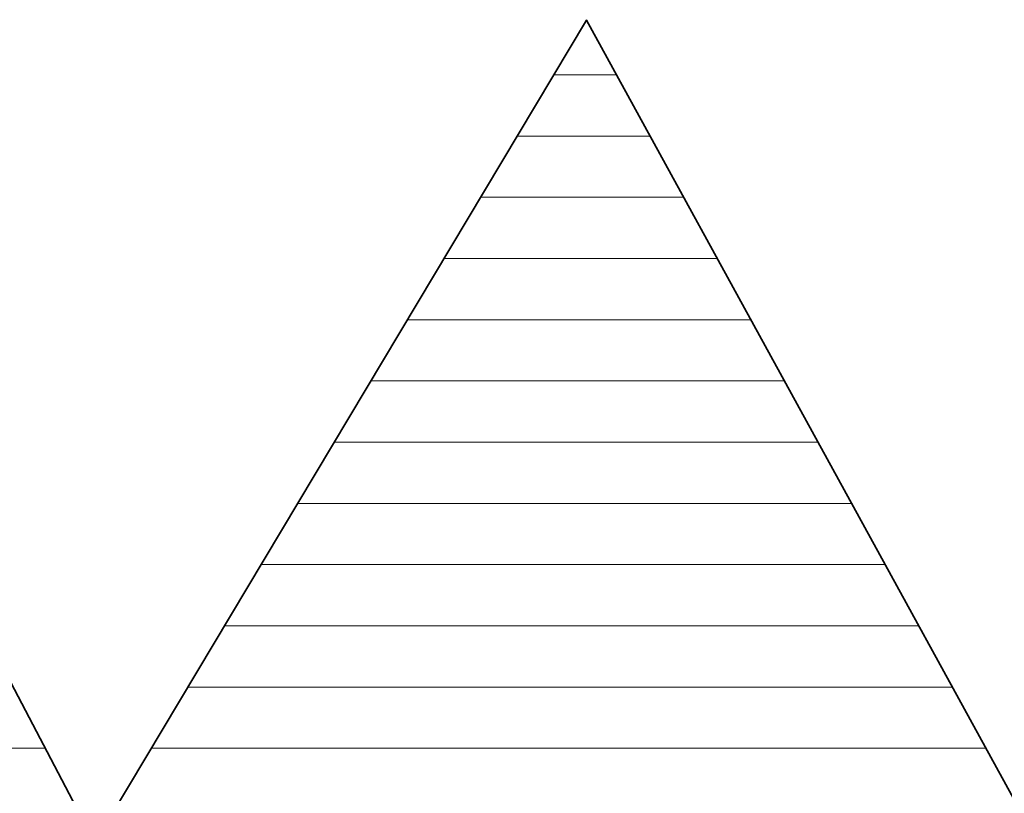
# Model space of a CAD drawing. Units: millimetres. Extents: x 59 to 11996, y 24 to 8424.
# Drawn here: x 8539 to 8652, y 541 to 629 of the extents above; entities that cross this region are included whole.
import ezdxf

# ---------------------------------------------------------------- set-up
doc = ezdxf.new("R2010")
doc.units = ezdxf.units.MM
doc.header["$MEASUREMENT"] = 0
doc.layers.add('(1) Shape lines', color=7, linetype='Continuous', lineweight=35)
doc.layers.add('(9) Sheet', color=7, linetype='Continuous', lineweight=35)

# ---------------------------------------------------------------- blocks, each defined once
blk = doc.blocks.new('HATCH_879_86e80402-33a2-4a20-98fd-55b718cfdbbb')
at = {"layer": '(1) Shape lines', "color": 0, "lineweight": 9}
blk.add_line((8539.43, 546), (8524.81, 546), dxfattribs=at)
blk = doc.blocks.new('HATCH_882_1c935369-f22d-4a41-8381-c8b78186fe2f')
at = {"layer": '(1) Shape lines', "color": 0, "lineweight": 9}
blk.add_line((8539.67, 546), (8539.43, 546), dxfattribs=at)
blk = doc.blocks.new('HATCH_883_ccd4974a-5a09-4ded-ae1c-3441a8182de3')
at = {"layer": '(1) Shape lines', "color": 0, "lineweight": 9}
blk.add_line((8542.1, 546), (8539.67, 546), dxfattribs=at)
blk = doc.blocks.new('HATCH_895_76855178-4c0a-4a67-ad51-09ba00db0aef')
at = {"layer": '(1) Shape lines', "color": 0, "lineweight": 9}
for p, q in [((8565.35, 560), (8562.58, 560)), ((8565.35, 553), (8558.4, 553)), ((8565.35, 546), (8554.22, 546))]:
    blk.add_line(p, q, dxfattribs=at)
blk = doc.blocks.new('HATCH_898_8c635e61-28b7-43db-83d2-a94df990fe14')
at = {"layer": '(1) Shape lines', "color": 0, "lineweight": 9}
for p, q in [((8565.75, 560), (8565.35, 560)), ((8566.34, 553), (8565.35, 553)), ((8566.94, 546), (8565.35, 546))]:
    blk.add_line(p, q, dxfattribs=at)
blk = doc.blocks.new('HATCH_899_a5e8367a-3738-4b4d-8ddf-0727625a4694')
at = {"layer": '(1) Shape lines', "color": 0, "lineweight": 9}
for p, q in [((8577.58, 581), (8575.12, 581)), ((8577.58, 574), (8570.94, 574)), ((8577.58, 567), (8566.76, 567)), ((8577.58, 560), (8565.75, 560)), ((8577.58, 553), (8566.34, 553)), ((8577.58, 546), (8566.94, 546))]:
    blk.add_line(p, q, dxfattribs=at)
blk = doc.blocks.new('HATCH_900_60b86af4-f8f3-42cb-bfa8-fa756f7ad51f')
at = {"layer": '(1) Shape lines', "color": 0, "lineweight": 9}
for p, q in [((8578.16, 581), (8577.58, 581)), ((8579.13, 574), (8577.58, 574)), ((8580.1, 567), (8577.58, 567)), ((8581.07, 560), (8577.58, 560)), ((8582.04, 553), (8577.58, 553)), ((8583.01, 546), (8577.58, 546))]:
    blk.add_line(p, q, dxfattribs=at)
blk = doc.blocks.new('HATCH_901_cd2f3fae-31d6-4afa-8174-d45818c8e455')
at = {"layer": '(1) Shape lines', "color": 0, "lineweight": 9}
for p, q in [((8595.88, 609), (8591.84, 609)), ((8595.88, 602), (8587.66, 602)), ((8595.88, 595), (8583.48, 595)), ((8595.88, 588), (8579.3, 588)), ((8595.88, 581), (8578.16, 581)), ((8595.88, 574), (8579.13, 574)), ((8595.88, 567), (8580.1, 567)), ((8595.88, 560), (8581.07, 560)), ((8595.88, 553), (8582.04, 553)), ((8595.88, 546), (8583.01, 546))]:
    blk.add_line(p, q, dxfattribs=at)
blk = doc.blocks.new('HATCH_904_295d34fa-3507-48ba-9c62-4371d76f57da')
at = {"layer": '(1) Shape lines', "color": 0, "lineweight": 9}
for p, q in [((8596.21, 609), (8595.88, 609)), ((8596.55, 602), (8595.88, 602)), ((8596.89, 595), (8595.88, 595)), ((8597.24, 588), (8595.88, 588)), ((8597.58, 581), (8595.88, 581)), ((8597.92, 574), (8595.88, 574)), ((8598.26, 567), (8595.88, 567)), ((8598.61, 560), (8595.88, 560)), ((8598.95, 553), (8595.88, 553)), ((8599.29, 546), (8595.88, 546))]:
    blk.add_line(p, q, dxfattribs=at)
blk = doc.blocks.new('HATCH_905_0e5461b2-f4d1-48f3-a74b-9f9a7da3ac30')
at = {"layer": '(1) Shape lines', "color": 0, "lineweight": 9}
for p, q in [((8603.2, 623), (8600.2, 623)), ((8603.2, 616), (8596.02, 616)), ((8603.2, 609), (8596.21, 609)), ((8603.2, 602), (8596.55, 602)), ((8603.2, 595), (8596.89, 595)), ((8603.2, 588), (8597.24, 588)), ((8603.2, 581), (8597.58, 581)), ((8603.2, 574), (8597.92, 574)), ((8603.2, 567), (8598.26, 567)), ((8603.2, 560), (8598.61, 560)), ((8603.2, 553), (8598.95, 553)), ((8603.2, 546), (8599.29, 546))]:
    blk.add_line(p, q, dxfattribs=at)
blk = doc.blocks.new('HATCH_908_3addb211-a3ff-435b-a167-d26aa7dfd5bf')
at = {"layer": '(1) Shape lines', "color": 0, "lineweight": 9}
for p, q in [((8603.22, 623), (8603.2, 623)), ((8603.25, 616), (8603.2, 616)), ((8603.28, 609), (8603.2, 609)), ((8603.32, 602), (8603.2, 602)), ((8603.35, 595), (8603.2, 595)), ((8603.38, 588), (8603.2, 588)), ((8603.41, 581), (8603.2, 581)), ((8603.44, 574), (8603.2, 574)), ((8603.48, 567), (8603.2, 567)), ((8603.51, 560), (8603.2, 560)), ((8603.54, 553), (8603.2, 553)), ((8603.57, 546), (8603.2, 546))]:
    blk.add_line(p, q, dxfattribs=at)
blk = doc.blocks.new('HATCH_909_d20b6e9d-3f69-4b16-a8d4-36facc5da96d')
at = {"layer": '(1) Shape lines', "color": 0, "lineweight": 9}
for p, q in [((8603.95, 623), (8603.22, 623)), ((8603.95, 616), (8603.25, 616)), ((8603.95, 609), (8603.28, 609)), ((8603.95, 602), (8603.32, 602)), ((8603.95, 595), (8603.35, 595)), ((8603.95, 588), (8603.38, 588)), ((8603.95, 581), (8603.41, 581)), ((8603.95, 574), (8603.44, 574)), ((8603.95, 567), (8603.48, 567)), ((8603.95, 560), (8603.51, 560)), ((8603.95, 553), (8603.54, 553)), ((8603.95, 546), (8603.57, 546))]:
    blk.add_line(p, q, dxfattribs=at)
blk = doc.blocks.new('HATCH_912_c12ab19d-6601-47dd-8754-56847d419bd2')
at = {"layer": '(1) Shape lines', "color": 0, "lineweight": 9}
for p, q in [((8604.15, 623), (8603.95, 623)), ((8604.38, 616), (8603.95, 616)), ((8604.6, 609), (8603.95, 609)), ((8604.83, 602), (8603.95, 602)), ((8605.05, 595), (8603.95, 595)), ((8605.28, 588), (8603.95, 588)), ((8605.5, 581), (8603.95, 581)), ((8605.73, 574), (8603.95, 574)), ((8605.95, 567), (8603.95, 567)), ((8606.18, 560), (8603.95, 560)), ((8606.4, 553), (8603.95, 553)), ((8606.63, 546), (8603.95, 546))]:
    blk.add_line(p, q, dxfattribs=at)
blk = doc.blocks.new('HATCH_913_6b5ac445-f5c6-4acf-b3dd-f795b9f2097f')
at = {"layer": '(1) Shape lines', "color": 0, "lineweight": 9}
for p, q in [((8607.39, 623), (8604.15, 623)), ((8609.58, 616), (8604.38, 616)), ((8609.58, 609), (8604.6, 609)), ((8609.58, 602), (8604.83, 602)), ((8609.58, 595), (8605.05, 595)), ((8609.58, 588), (8605.28, 588)), ((8609.58, 581), (8605.5, 581)), ((8609.58, 574), (8605.73, 574)), ((8609.58, 567), (8605.95, 567)), ((8609.58, 560), (8606.18, 560)), ((8609.58, 553), (8606.4, 553)), ((8609.58, 546), (8606.63, 546))]:
    blk.add_line(p, q, dxfattribs=at)
blk = doc.blocks.new('HATCH_920_f7946808-d5af-4c3c-ae11-06776941f980')
at = {"layer": '(1) Shape lines', "color": 0, "lineweight": 9}
for p, q in [((8609.86, 616), (8609.58, 616)), ((8610.52, 609), (8609.58, 609)), ((8611.18, 602), (8609.58, 602)), ((8611.84, 595), (8609.58, 595)), ((8612.5, 588), (8609.58, 588)), ((8613.16, 581), (8609.58, 581)), ((8613.82, 574), (8609.58, 574)), ((8614.48, 567), (8609.58, 567)), ((8615.14, 560), (8609.58, 560)), ((8615.8, 553), (8609.58, 553)), ((8616.46, 546), (8609.58, 546))]:
    blk.add_line(p, q, dxfattribs=at)
blk = doc.blocks.new('HATCH_921_49d06145-0c3f-4838-8d3d-b88a3042e488')
at = {"layer": '(1) Shape lines', "color": 0, "lineweight": 9}
for p, q in [((8611.23, 616), (8609.86, 616)), ((8615.07, 609), (8610.52, 609)), ((8618.91, 602), (8611.18, 602)), ((8622.75, 595), (8611.84, 595)), ((8626.59, 588), (8612.5, 588)), ((8628.32, 581), (8613.16, 581)), ((8628.32, 574), (8613.82, 574)), ((8628.32, 567), (8614.48, 567)), ((8628.32, 560), (8615.14, 560)), ((8628.32, 553), (8615.8, 553)), ((8628.32, 546), (8616.46, 546))]:
    blk.add_line(p, q, dxfattribs=at)
blk = doc.blocks.new('HATCH_926_9a7378bc-74eb-4e75-b7de-ab851b09cb22')
at = {"layer": '(1) Shape lines', "color": 0, "lineweight": 9}
for p, q in [((8628.35, 581), (8628.32, 581)), ((8628.4, 574), (8628.32, 574)), ((8628.46, 567), (8628.32, 567)), ((8628.51, 560), (8628.32, 560)), ((8628.56, 553), (8628.32, 553)), ((8628.61, 546), (8628.32, 546))]:
    blk.add_line(p, q, dxfattribs=at)
blk = doc.blocks.new('HATCH_927_6f426e68-dd64-4847-a500-42f375c2f154')
at = {"layer": '(1) Shape lines', "color": 0, "lineweight": 9}
for p, q in [((8629.55, 581), (8628.35, 581)), ((8629.55, 574), (8628.4, 574)), ((8629.55, 567), (8628.46, 567)), ((8629.55, 560), (8628.51, 560)), ((8629.55, 553), (8628.56, 553)), ((8629.55, 546), (8628.61, 546))]:
    blk.add_line(p, q, dxfattribs=at)
blk = doc.blocks.new('HATCH_930_253b1b4c-f844-4df6-9aa0-aeec8244fe07')
at = {"layer": '(1) Shape lines', "color": 0, "lineweight": 9}
for p, q in [((8629.56, 581), (8629.55, 581)), ((8629.6, 574), (8629.55, 574)), ((8629.63, 567), (8629.55, 567)), ((8629.67, 560), (8629.55, 560)), ((8629.71, 553), (8629.55, 553)), ((8629.75, 546), (8629.55, 546))]:
    blk.add_line(p, q, dxfattribs=at)
blk = doc.blocks.new('HATCH_931_bbf6989e-ce3b-4208-9337-1d824593e48d')
at = {"layer": '(1) Shape lines', "color": 0, "lineweight": 9}
for p, q in [((8630.43, 581), (8629.56, 581)), ((8630.45, 574), (8629.6, 574)), ((8630.45, 567), (8629.63, 567)), ((8630.45, 560), (8629.67, 560)), ((8630.45, 553), (8629.71, 553)), ((8630.45, 546), (8629.75, 546))]:
    blk.add_line(p, q, dxfattribs=at)
blk = doc.blocks.new('HATCH_932_756c9399-eeb2-402a-ba21-a8efd4448c26')
at = {"layer": '(1) Shape lines', "color": 0, "lineweight": 9}
for p, q in [((8631.09, 574), (8630.45, 574)), ((8631.75, 567), (8630.45, 567)), ((8632.4, 560), (8630.45, 560)), ((8633.05, 553), (8630.45, 553)), ((8633.7, 546), (8630.45, 546))]:
    blk.add_line(p, q, dxfattribs=at)
blk = doc.blocks.new('HATCH_933_61e33cd6-cdb6-4d7a-b32b-b6fd4ff48b9e')
at = {"layer": '(1) Shape lines', "color": 0, "lineweight": 9}
for p, q in [((8634.27, 574), (8631.09, 574)), ((8638.11, 567), (8631.75, 567)), ((8641.95, 560), (8632.4, 560)), ((8645.79, 553), (8633.05, 553)), ((8648.9, 546), (8633.7, 546))]:
    blk.add_line(p, q, dxfattribs=at)
blk = doc.blocks.new('HATCH_935_5d5d9f37-f2c7-4b1e-aee8-a7d97f262328')
at = {"layer": '(1) Shape lines', "color": 0, "lineweight": 9}
blk.add_line((8648.9, 546), (8648.9, 546), dxfattribs=at)
blk = doc.blocks.new('HATCH_936_e17a505b-7fab-4b4a-b664-e7920d9c8814')
at = {"layer": '(1) Shape lines', "color": 0, "lineweight": 9}
blk.add_line((8648.97, 546), (8648.9, 546), dxfattribs=at)
blk = doc.blocks.new('HATCH_939_656a6b3e-ac45-4ddd-901e-ec079e6d4240')
at = {"layer": '(1) Shape lines', "color": 0, "lineweight": 9}
blk.add_line((8648.97, 546), (8648.97, 546), dxfattribs=at)
blk = doc.blocks.new('HATCH_940_9d0599f0-8ada-4e0a-a78a-49d3c179b466')
at = {"layer": '(1) Shape lines', "color": 0, "lineweight": 9}
blk.add_line((8648.99, 546), (8648.97, 546), dxfattribs=at)
blk = doc.blocks.new('HATCH_943_df083564-a03b-4843-8caf-535aaa08ba78')
at = {"layer": '(1) Shape lines', "color": 0, "lineweight": 9}
blk.add_line((8648.99, 546), (8648.99, 546), dxfattribs=at)
blk = doc.blocks.new('HATCH_944_80250e61-9f34-4003-b5ca-a9b5d8029da3')
at = {"layer": '(1) Shape lines', "color": 0, "lineweight": 9}
blk.add_line((8649.33, 546), (8648.99, 546), dxfattribs=at)
blk = doc.blocks.new('HATCH_947_faadd882-a1a5-417f-af8f-76802385a24e')
at = {"layer": '(1) Shape lines', "color": 0, "lineweight": 9}
blk.add_line((8649.33, 546), (8649.33, 546), dxfattribs=at)
blk = doc.blocks.new('HATCH_948_96adad95-7e68-4907-a01b-053862cadd9b')
at = {"layer": '(1) Shape lines', "color": 0, "lineweight": 9}
blk.add_line((8649.39, 546), (8649.33, 546), dxfattribs=at)
blk = doc.blocks.new('HATCH_951_4520d579-789e-4694-b2c4-bdcafc616d50')
at = {"layer": '(1) Shape lines', "color": 0, "lineweight": 9}
blk.add_line((8649.39, 546), (8649.39, 546), dxfattribs=at)
blk = doc.blocks.new('HATCH_952_bee0fe68-f6c1-44c4-953e-1ecd590ce92b')
at = {"layer": '(1) Shape lines', "color": 0, "lineweight": 9}
blk.add_line((8649.63, 546), (8649.39, 546), dxfattribs=at)
blk = doc.blocks.new('GROUP_0_955f668d-7281-4cfd-b9d0-27bee2883758')
at = {"layer": '(9) Sheet', "color": 7, "linetype": 'Continuous', "lineweight": 35, "ltscale": 20}
blk.add_lwpolyline([(8450.61, 553.38), (8498.43, 629.31), (8547.77, 535.19), (8603.95, 629.27), (8655.57, 535.18), (8709.45, 629.27), (8748.18, 553.38), (8656.12, 369.51), (8603.2, 466.11), (8548.31, 369.51)], close=True, dxfattribs=at)
at = {"layer": '(1) Shape lines', "color": 154, "linetype": 'ByBlock'}
for name in ['HATCH_905_0e5461b2-f4d1-48f3-a74b-9f9a7da3ac30', 'HATCH_908_3addb211-a3ff-435b-a167-d26aa7dfd5bf', 'HATCH_909_d20b6e9d-3f69-4b16-a8d4-36facc5da96d', 'HATCH_912_c12ab19d-6601-47dd-8754-56847d419bd2', 'HATCH_913_6b5ac445-f5c6-4acf-b3dd-f795b9f2097f', 'HATCH_920_f7946808-d5af-4c3c-ae11-06776941f980', 'HATCH_921_49d06145-0c3f-4838-8d3d-b88a3042e488', 'HATCH_901_cd2f3fae-31d6-4afa-8174-d45818c8e455', 'HATCH_904_295d34fa-3507-48ba-9c62-4371d76f57da', 'HATCH_879_86e80402-33a2-4a20-98fd-55b718cfdbbb', 'HATCH_899_a5e8367a-3738-4b4d-8ddf-0727625a4694', 'HATCH_900_60b86af4-f8f3-42cb-bfa8-fa756f7ad51f', 'HATCH_926_9a7378bc-74eb-4e75-b7de-ab851b09cb22', 'HATCH_927_6f426e68-dd64-4847-a500-42f375c2f154', 'HATCH_930_253b1b4c-f844-4df6-9aa0-aeec8244fe07', 'HATCH_931_bbf6989e-ce3b-4208-9337-1d824593e48d', 'HATCH_932_756c9399-eeb2-402a-ba21-a8efd4448c26', 'HATCH_933_61e33cd6-cdb6-4d7a-b32b-b6fd4ff48b9e', 'HATCH_895_76855178-4c0a-4a67-ad51-09ba00db0aef', 'HATCH_898_8c635e61-28b7-43db-83d2-a94df990fe14', 'HATCH_882_1c935369-f22d-4a41-8381-c8b78186fe2f', 'HATCH_883_ccd4974a-5a09-4ded-ae1c-3441a8182de3', 'HATCH_935_5d5d9f37-f2c7-4b1e-aee8-a7d97f262328', 'HATCH_936_e17a505b-7fab-4b4a-b664-e7920d9c8814', 'HATCH_939_656a6b3e-ac45-4ddd-901e-ec079e6d4240', 'HATCH_940_9d0599f0-8ada-4e0a-a78a-49d3c179b466', 'HATCH_943_df083564-a03b-4843-8caf-535aaa08ba78', 'HATCH_944_80250e61-9f34-4003-b5ca-a9b5d8029da3', 'HATCH_947_faadd882-a1a5-417f-af8f-76802385a24e', 'HATCH_948_96adad95-7e68-4907-a01b-053862cadd9b', 'HATCH_951_4520d579-789e-4694-b2c4-bdcafc616d50', 'HATCH_952_bee0fe68-f6c1-44c4-953e-1ecd590ce92b']:
    blk.add_blockref(name, (0, 0), dxfattribs=at)

msp = doc.modelspace()

# ---------------------------------------------------------------- block references
at = {"color": 7, "linetype": 'ByBlock'}
msp.add_blockref('GROUP_0_955f668d-7281-4cfd-b9d0-27bee2883758', (0, 0), dxfattribs=at)

doc.saveas('drawing.dxf')
